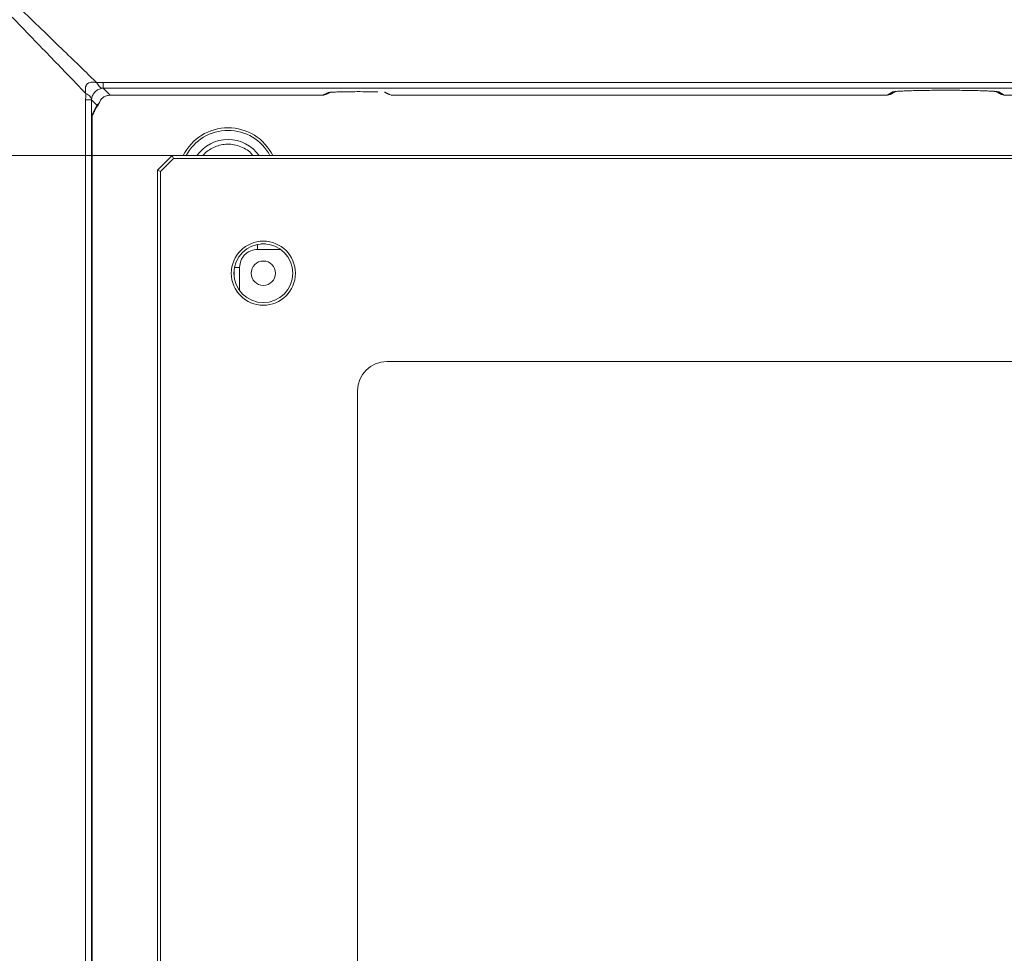
# Model space of a CAD drawing. Extents: x -174 to 3259, y -1953 to 51.
# Drawn here: x 1483 to 1650, y -533 to -374 of the extents above; entities that cross this region are included whole.
import ezdxf

# ---------------------------------------------------------------- set-up
doc = ezdxf.new("R2010")
doc.units = 0
doc.header["$LTSCALE"] = 5
doc.layers.add('LAYER14', color=11, linetype='Continuous')
doc.layers.add('SLD-0', color=7, linetype='Continuous')
doc.styles.add('STANDARD-BrunnerGroßer Text', font='ARIAL.TTF')
doc.dimstyles.new('STANDARD-Brunner-IIGroßer Text', dxfattribs={"dimscale": 5, "dimtxt": 5.25, "dimasz": 3, "dimexe": 3.175, "dimexo": 0, "dimgap": 0.762, "dimtad": 1, "dimdec": 1, "dimrnd": 1e-08, "dimtxsty": 'STANDARD-BrunnerGroßer Text', "dimblk": 'Filled-1', "dimcen": 0.09, "dimdle": 10, "dimclrd": 7, "dimclre": 7, "dimclrt": 7, "dimadec": 1, "dimazin": 2, "dimtfac": 0.666667, "dimtmove": 0, "dimatfit": 3, "dimldrblk": 'Filled-1', "dimfxl": 1, "dimtolj": 1, "dimlwd": 25, "dimlwe": 25, "dimarcsym": 0})

# ---------------------------------------------------------------- blocks, each defined once
blk = doc.blocks.new('Filled-1')
at = {"color": 0}
for p, q in [((0, 0), (-1, 0.1667)), ((-1, 0.1667), (-1, -0.1667)), ((-1, 0), (0, 0)), ((-1, -0.1667), (0, 0))]:
    blk.add_line(p, q, dxfattribs=at)
at = {"color": 0, "flags": 128}
blk.add_lwpolyline([(-1, -0.1667), (0, 0), (-1, 0.1667), (-1, -0.1667)], dxfattribs=at)
at = {"color": 0}
blk.add_solid([(-1, -0.1667), (0, 0), (-1, 0.1667), (-1, -0.1667)], dxfattribs=at)
blk = doc.blocks.new('*D34')
at = {"layer": 'Defpoints', "color": 0}
for p in [(1508.54, -397.53), (1341.57, -779.53), (1508.54, -779.53)]:
    blk.add_point(p, dxfattribs=at)
at = {"layer": 'SLD-0', "color": 7, "lineweight": 15}
for p, q in [((1508.54, -397.53), (1325.69, -397.53)), ((1341.57, -422.53), (1341.57, -754.53)), ((1508.54, -779.53), (1325.69, -779.53))]:
    blk.add_line(p, q, dxfattribs=at)
at = {"layer": 'SLD-0', "color": 7, "lineweight": 15, "xscale": 25, "yscale": 25, "zscale": 25}
for p, rotation in [((1341.57, -397.53), 90), ((1341.57, -779.53), 270)]:
    blk.add_blockref('Filled-1', p, dxfattribs=dict(at, rotation=rotation))
at = {"layer": 'SLD-0', "color": 7, "lineweight": 15, "insert": (1296.89, -586.56), "char_height": 40, "attachment_point": 2, "rotation": 90, "style": 'STANDARD-BrunnerGroßer Text'}
blk.add_mtext('\\A1;382', dxfattribs=at)

msp = doc.modelspace()

# ---------------------------------------------------------------- linework, layer by layer
at = {"color": 7, "linetype": 'Continuous', "lineweight": 15}
for p, q in [((1506.04, -400.03), (1508.54, -397.53)), ((1506.54, -400.24), (1508.75, -398.03)), ((1508.75, -398.03), (1508.54, -397.53)), ((1508.54, -397.53), (1771.54, -397.53)), ((1508.75, -398.03), (1771.34, -398.03)), ((1506.54, -400.24), (1506.04, -400.03)), ((1506.04, -603.42), (1506.04, -400.03)), ((1506.54, -603.5), (1506.54, -400.24)), ((1523.04, -413.48), (1523.04, -412.63)), ((1524.39, -412.54), (1523.69, -412.54)), ((1526.98, -413.48), (1523.04, -413.48)), ((1520, -416.53), (1519.15, -416.53)), ((1520, -416.53), (1520, -420.47)), ((1519.06, -417.18), (1519.06, -417.88)), ((1545.04, -432.53), (1735.04, -432.53)), ((1540.04, -739.53), (1540.04, -437.53))]:
    msp.add_line(p, q, dxfattribs=at)
for radius in [5.45, 5, 2.07]:
    msp.add_circle((1524.04, -417.53), radius, dxfattribs=at)
for centre, radius, start, end in [((1518.04, -401.3), 8.5, 26.3042, 153.6958), ((1518.04, -401.3), 8.06, 27.8514, 152.1486), ((1518.04, -401.3), 6.5, 35.4145, 144.5855), ((1545.04, -437.53), 5, 90, 180)]:
    msp.add_arc(centre, radius, start, end, dxfattribs=at)
for points, knots in [([(1513.78, -397.53), (1513.81, -397.49), (1514.27, -396.88), (1515.56, -396.04), (1517.33, -395.56), (1518.82, -395.61), (1519.97, -395.88), (1521.01, -396.4), (1521.82, -396.93), (1522.13, -397.39), (1522.23, -397.53)], [0, 0, 0, 0, 0.015434, 0.238633, 0.461833, 0.581985, 0.704688, 0.82739, 0.947543, 1, 1, 1, 1]), ([(1523.04, -413.48), (1522.66, -413.52), (1522.07, -413.59), (1521.36, -413.97), (1520.87, -414.36), (1520.48, -414.84), (1520.1, -415.55), (1520.04, -416.15), (1520, -416.53)], [0, 0, 0, 0, 0.239443, 0.369664, 0.5, 0.630224, 0.760556, 1, 1, 1, 1])]:
    msp.add_open_spline(points, degree=3, knots=knots, dxfattribs=at)
at = {"layer": 'LAYER14', "color": 30, "linetype": 'Continuous', "lineweight": 15}
for p, q in [((1496.83, -385.08), (1783.26, -385.08)), ((1496.83, -386.08), (1783.26, -386.08)), ((1496.83, -386.08), (1498.01, -387.26)), ((1493.82, -604.65), (1493.82, -388.08)), ((1494.83, -388.08), (1495.72, -388.97)), ((1494.83, -604.31), (1494.83, -388.08)), ((1534.12, -387.26), (1498.01, -387.26)), ((1535.06, -386.83), (1534.12, -387.26)), ((1534.12, -387.26), (1534.12, -387.26)), ((1630.1, -387.26), (1545.97, -387.26)), ((1545.97, -387.26), (1545.97, -387.26)), ((1631.06, -386.72), (1630.1, -387.26)), ((1630.1, -387.26), (1630.1, -387.26)), ((1649.98, -387.26), (1649.03, -386.72)), ((1734.12, -387.26), (1649.98, -387.26)), ((1649.98, -387.26), (1649.98, -387.26)), ((1495.72, -388.97), (1494.93, -390.6)), ((1494.93, -390.6), (1494.93, -604.28))]:
    msp.add_line(p, q, dxfattribs=at)
for centre, radius, start, end in [((1534.12, -386.26), 1, 270, 294.668), ((1534.12, -386.27), 0.993, 269.8316, 294.6788), ((1545.97, -386.26), 1, 245.332, 270), ((1545.97, -386.27), 0.993, 245.3212, 270.1684), ((1630.1, -386.26), 1, 270, 299.5672), ((1630.11, -386.26), 0.996, 269.8718, 299.5624), ((1649.98, -386.26), 1, 240.4328, 270), ((1649.98, -386.26), 0.996, 240.4364, 270.1294)]:
    msp.add_arc(centre, radius, start, end, dxfattribs=at)
for points, knots in [([(1493.88, -386.97), (1493.14, -386.2), (1491.61, -384.62), (1488.83, -381.75), (1485.65, -378.47), (1482.04, -374.74), (1478.04, -370.62), (1473.72, -366.15), (1469.1, -361.38), (1464.23, -356.36), (1459.21, -351.17), (1454.1, -345.9), (1448.9, -340.53), (1445.36, -336.88), (1443.54, -335.01)], [0, 0, 0, 0, 0.068701, 0.140638, 0.216391, 0.295114, 0.377086, 0.462857, 0.549161, 0.637801, 0.729685, 0.817827, 0.906483, 1, 1, 1, 1]), ([(1495.72, -385.14), (1494.95, -384.39), (1493.37, -382.86), (1490.5, -380.08), (1487.21, -376.9), (1483.49, -373.29), (1479.37, -369.3), (1474.9, -364.97), (1470.13, -360.35), (1465.1, -355.48), (1459.92, -350.46), (1454.65, -345.35), (1449.28, -340.15), (1445.63, -336.61), (1443.75, -334.8)], [0, 0, 0, 0, 0.068702, 0.140638, 0.216391, 0.295115, 0.377087, 0.462857, 0.549161, 0.637802, 0.729685, 0.817827, 0.906483, 1, 1, 1, 1]), ([(1493.88, -386.97), (1493.82, -386.66), (1493.74, -386.24), (1493.86, -385.72), (1493.99, -385.49), (1494.1, -385.35), (1494.24, -385.24), (1494.47, -385.12), (1494.99, -384.99), (1495.41, -385.08), (1495.72, -385.14)], [0, 0, 0, 0, 0.288022, 0.400992, 0.451803, 0.500428, 0.548831, 0.599398, 0.712506, 1, 1, 1, 1]), ([(1494.84, -387.92), (1494.88, -387.71), (1494.94, -387.42), (1495.2, -386.97), (1495.44, -386.69), (1495.72, -386.45), (1496.17, -386.19), (1496.46, -386.13), (1496.67, -386.09)], [0, 0, 0, 0, 0.279535, 0.396004, 0.500464, 0.604771, 0.720994, 1, 1, 1, 1]), ([(1496.67, -386.09), (1496.52, -386.04), (1496.21, -385.93), (1495.88, -385.4), (1495.72, -385.14)], [0, 0, 0, 0, 0.500001, 1, 1, 1, 1]), ([(1496.67, -386.09), (1496.68, -386.09), (1496.7, -386.08), (1496.74, -386.08), (1496.79, -386.08), (1496.81, -386.08), (1496.83, -386.08)], [0, 0, 0, 0, 0.3029328, 0.5584814, 0.782984, 1, 1, 1, 1]), ([(1496.83, -385.08), (1496.83, -385.35), (1496.83, -385.89), (1496.83, -386.02), (1496.83, -386.08)], [0, 0, 0, 0, 0.499998, 1, 1, 1, 1]), ([(1631.55, -386.57), (1631.52, -386.6), (1631.38, -386.7), (1631.2, -386.71), (1631.06, -386.72)], [0, 0, 0, 0, 0.248497, 1, 1, 1, 1]), ([(1648.38, -386.62), (1648.34, -386.62), (1648.11, -386.59), (1647.4, -386.55), (1646.25, -386.51), (1644.84, -386.47), (1643.28, -386.44), (1641.66, -386.43), (1640.04, -386.42), (1638.42, -386.43), (1636.81, -386.44), (1635.25, -386.47), (1633.84, -386.51), (1632.68, -386.55), (1631.88, -386.6), (1631.6, -386.63), (1631.5, -386.64)], [0, 0, 0, 0, 0.019054, 0.097893, 0.178256, 0.258609, 0.337421, 0.413331, 0.48527, 0.557209, 0.633119, 0.711931, 0.792284, 0.872648, 0.951486, 1, 1, 1, 1]), ([(1494.83, -388.08), (1494.76, -388.08), (1494.64, -388.08), (1494.1, -388.08), (1493.82, -388.08)], [0, 0, 0, 0, 0.500002, 1, 1, 1, 1]), ([(1494.84, -387.92), (1494.78, -387.77), (1494.68, -387.46), (1494.15, -387.13), (1493.88, -386.97)], [0, 0, 0, 0, 0.5, 1, 1, 1, 1]), ([(1494.83, -388.08), (1494.83, -388.06), (1494.83, -388.04), (1494.83, -388), (1494.83, -387.96), (1494.84, -387.93), (1494.84, -387.92)], [0, 0, 0, 0, 0.216951, 0.44147, 0.697038, 1, 1, 1, 1]), ([(1498.01, -387.26), (1497.79, -387.28), (1497.37, -387.32), (1496.8, -387.63), (1496.34, -388.07), (1496.18, -388.47), (1496.1, -388.66)], [0, 0, 0, 0, 0.256803, 0.500113, 0.747806, 1, 1, 1, 1]), ([(1538.16, -386.68), (1537.63, -386.69), (1536.52, -386.71), (1535.4, -386.76), (1535.17, -386.81), (1535.06, -386.83)], [0, 0, 0, 0, 0.324182, 0.674137, 1, 1, 1, 1]), ([(1535.52, -386.74), (1535.53, -386.75), (1535.54, -386.77), (1535.96, -386.74), (1536.51, -386.72), (1537.26, -386.7), (1537.82, -386.68), (1538.15, -386.68), (1538.16, -386.68)], [0, 0, 0, 0, 0.237616, 0.416286, 0.602999, 0.795839, 0.991804, 1, 1, 1, 1]), ([(1538.16, -386.68), (1538.77, -386.67), (1540, -386.66), (1541.62, -386.67), (1542.72, -386.69), (1543.25, -386.71), (1543.46, -386.71), (1543.48, -386.71)], [0, 0, 0, 0, 0.327639, 0.657708, 0.821206, 0.982293, 1, 1, 1, 1]), ([(1543.48, -386.71), (1543.47, -386.71), (1543.08, -386.7), (1541.84, -386.67), (1540.08, -386.66), (1538.75, -386.67), (1538.2, -386.68), (1538.16, -386.68)], [0, 0, 0, 0, 0.0106543, 0.3477277, 0.6614857, 0.9752412, 1, 1, 1, 1]), ([(1631.5, -386.64), (1631.42, -386.65), (1631.17, -386.67), (1631.11, -386.7), (1631.06, -386.72)], [0, 0, 0, 0, 0.275951, 1, 1, 1, 1]), ([(1649.03, -386.72), (1648.97, -386.7), (1648.88, -386.67), (1648.53, -386.63), (1648.38, -386.62)], [0, 0, 0, 0, 0.558538, 1, 1, 1, 1]), ([(1495.72, -388.97), (1495.71, -389.1), (1495.71, -389.26), (1495.62, -389.38), (1495.61, -389.4)], [0, 0, 0, 0, 0.873765, 1, 1, 1, 1]), ([(1496.1, -388.66), (1496.06, -388.76), (1496.01, -388.9), (1495.9, -389.01), (1495.87, -389.04)], [0, 0, 0, 0, 0.687334, 1, 1, 1, 1])]:
    msp.add_open_spline(points, degree=3, knots=knots, dxfattribs=at)
for points in [[(1496.83, -385.08), (1495.72, -385.14)], [(1648.53, -386.59), (1649.49, -387.13)], [(1493.88, -386.97), (1493.82, -388.08)], [(1498, -387.26), (1534.12, -387.26)], [(1534.53, -387.17), (1535.48, -386.74)], [(1544.61, -386.74), (1545.55, -387.17)], [(1545.97, -387.26), (1630.1, -387.26)], [(1630.6, -387.13), (1631.45, -386.65)], [(1648.71, -386.65), (1649.03, -386.72)], [(1649.98, -387.26), (1734.12, -387.26)], [(1494.93, -390.83), (1495.62, -389.4)], [(1495.62, -389.4), (1495.87, -389.05)], [(1496.1, -388.66), (1495.72, -388.97)], [(1494.93, -604.28), (1494.93, -390.6)]]:
    msp.add_open_spline(points, degree=1, dxfattribs=at)

# ---------------------------------------------------------------- dimensions: what is measured, and where the dimension line sits
at = {"layer": 'SLD-0', "lineweight": 15}
dim = msp.add_linear_dim(base=(1341.57, -779.53), p1=(1508.54, -397.53), p2=(1508.54, -779.53), angle=90, dimstyle='STANDARD-Brunner-IIGroßer Text', override={"dimtxt": 8, "dimasz": 5, "dimdec": 0, "dimlwd": 15, "dimlwe": 15}, dxfattribs=at)
dim.commit()
dim.dimension.update_dxf_attribs({"geometry": '*D34', "text_midpoint": (1341.57, -586.56), "dimtype": 160})

doc.saveas('drawing.dxf')
